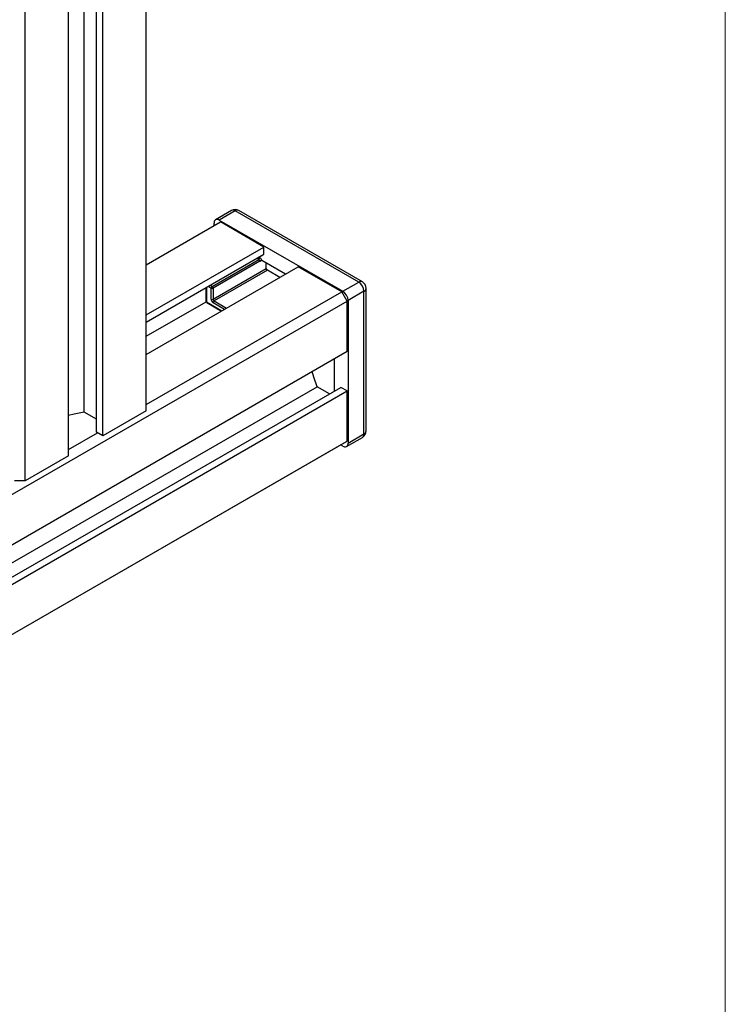
# Model space of a CAD drawing. Units: millimetres. Extents: x 2 to 278, y 1 to 215.
# Drawn here: x 259 to 278, y 147 to 174 of the extents above; entities that cross this region are included whole.
import ezdxf

# ---------------------------------------------------------------- set-up
doc = ezdxf.new("R2010")
doc.units = ezdxf.units.MM

msp = doc.modelspace()

# ---------------------------------------------------------------- linework, layer by layer
at = {"color": 7, "linetype": 'Continuous', "lineweight": 18}
msp.add_line((277.989, 0.903), (277.989, 214.645), dxfattribs=at)
at = {"color": 7, "linetype": 'Continuous', "lineweight": 25}
for p, q in [((262.483, 163.333), (262.483, 188.612)), ((261.319, 162.661), (261.319, 187.941)), ((260.82, 163.299), (260.82, 187.653)), ((261.15, 162.758), (261.15, 187.843)), ((260.399, 162.13), (260.399, 187.41)), ((259.235, 161.458), (259.235, 186.738)), ((264.761, 168.7), (264.337, 168.455)), ((264.861, 168.69), (264.437, 168.445)), ((268.171, 166.78), (264.861, 168.69)), ((268.271, 166.79), (264.961, 168.7)), ((262.483, 167.248), (264.468, 168.394)), ((264.296, 168.295), (264.296, 168.364)), ((264.437, 168.445), (267.746, 166.535)), ((265.632, 167.722), (264.468, 168.394)), ((262.483, 165.904), (265.632, 167.722)), ((265.632, 167.527), (265.632, 167.722)), ((262.483, 165.709), (265.632, 167.527)), ((262.483, 165.709), (265.56, 167.486)), ((264.244, 166.668), (265.494, 167.39)), ((265.522, 167.341), (264.273, 166.619)), ((265.522, 167.33), (265.522, 167.341)), ((265.56, 167.486), (265.632, 167.527)), ((266.212, 166.996), (265.579, 167.361)), ((265.696, 167.147), (265.696, 167.294)), ((262.483, 164.843), (266.551, 167.191)), ((264.273, 166.325), (265.696, 167.147)), ((265.724, 167.098), (264.301, 166.277)), ((266.057, 166.906), (265.724, 167.098)), ((267.715, 166.519), (266.551, 167.191)), ((267.746, 166.535), (268.171, 166.78)), ((262.483, 163.499), (267.715, 166.519)), ((264.08, 166.631), (264.08, 166.27)), ((264.217, 166.326), (264.217, 166.62)), ((264.273, 166.619), (264.273, 166.325)), ((267.859, 166.271), (267.715, 166.519)), ((268.312, 166.535), (267.888, 166.29)), ((268.312, 162.713), (268.312, 166.535)), ((268.371, 162.795), (268.371, 166.616)), ((245.967, 153.633), (267.859, 166.271)), ((262.483, 165.332), (264.083, 166.255)), ((264.1, 166.235), (264.498, 166.006)), ((267.859, 164.927), (267.859, 166.271)), ((267.888, 166.29), (267.888, 162.468)), ((245.967, 152.289), (267.859, 164.927)), ((267.52, 163.864), (267.52, 164.731)), ((245.967, 151.803), (267.057, 163.977)), ((245.967, 151.422), (267.69, 163.962)), ((245.967, 151.227), (267.859, 163.865)), ((267.387, 163.787), (267.057, 163.977)), ((267.859, 163.865), (267.69, 163.962)), ((267.859, 162.521), (267.859, 163.865)), ((262.483, 163.333), (261.319, 162.661)), ((261.15, 163.109), (260.82, 163.299)), ((260.399, 162.296), (261.175, 162.744)), ((261.319, 162.661), (261.15, 162.758)), ((267.846, 162.377), (268.271, 162.622)), ((267.888, 162.468), (268.312, 162.713)), ((245.967, 149.883), (267.859, 162.521)), ((245.967, 149.883), (267.715, 162.438)), ((267.746, 162.387), (267.687, 162.421)), ((267.715, 162.438), (267.859, 162.521)), ((260.399, 162.13), (259.235, 161.458)), ((259.235, 161.458), (258.948, 161.458))]:
    msp.add_line(p, q, dxfattribs=at)
at = {"color": 8, "linetype": 'Continuous', "lineweight": 25}
for p, q in [((265.494, 167.39), (265.444, 167.419)), ((265.5, 167.451), (265.522, 167.438)), ((265.58, 167.361), (265.522, 167.33)), ((264.092, 166.638), (264.092, 166.254)), ((264.217, 166.62), (264.139, 166.665)), ((264.194, 166.697), (264.244, 166.668)), ((264.092, 166.254), (264.509, 166.012)), ((264.578, 166.052), (264.273, 166.228)), ((264.301, 166.277), (264.634, 166.084))]:
    msp.add_line(p, q, dxfattribs=at)
at = {"color": 7, "linetype": 'Continuous', "lineweight": 25, "flags": 128}
for points in [[(267.057, 163.977), (266.971, 164.235), (266.929, 164.39)], [(260.82, 163.299), (260.554, 163.245), (260.399, 163.203)]]:
    msp.add_lwpolyline(points, dxfattribs=at)
at = {"color": 7, "linetype": 'Continuous', "lineweight": 25}
for centre, radius, start, end in [((264.861, 168.527), 0.2, 60.0027, 119.9973), ((264.382, 168.377), 0.0873, 50.7967, 189.214), ((265.46, 167.441), 0.0617, 303.5404, 357.3258), ((265.546, 167.298), 0.0491, 103.5693, 118.1707), ((268.005, 166.521), 0.307, 2.6055, 57.3945), ((268.171, 166.616), 0.2, 0, 60.0027), ((264.279, 166.617), 0.0617, 123.5404, 177.3258), ((264.245, 166.675), 0.0617, 242.6784, 296.4556), ((264.208, 166.615), 0.0645, 3.9923, 56.0077), ((267.581, 166.276), 0.307, 2.6055, 57.3945), ((264.12, 166.27), 0.04, 180, 240.0027), ((264.245, 166.381), 0.0617, 242.6784, 296.4556), ((264.335, 166.225), 0.0617, 123.5404, 177.3258), ((268.171, 162.795), 0.2, 299.9973, 0), ((267.802, 162.454), 0.0873, 230.7967, 9.214)]:
    msp.add_arc(centre, radius, start, end, dxfattribs=at)
at = {"color": 8, "linetype": 'Continuous', "lineweight": 25}
for centre, radius, start, end in [((264.803, 168.608), 0.101, 54.3824, 114.3071), ((264.92, 168.608), 0.101, 65.6929, 125.6176), ((268.229, 166.698), 0.101, 65.6929, 125.6176), ((268.27, 166.626), 0.101, 294.3747, 354.3052), ((264.099, 166.271), 0.0192, 184.1645, 247.1557), ((264.111, 166.251), 0.0192, 172.8491, 235.8387), ((268.217, 162.701), 0.0959, 304.0564, 7.2558), ((268.27, 162.805), 0.101, 294.3747, 354.3052)]:
    msp.add_arc(centre, radius, start, end, dxfattribs=at)
at = {"color": 7, "linetype": 'Continuous', "lineweight": 25}
for centre, major_axis, ratio, start_param, end_param in [((265.493, 167.357), (-0.02, 0.0346), 0.608784, 3.927417, 5.497529), ((265.522, 167.373), (-0.04, 0.0693), 0.577777, 4.25682, 5.497526), ((265.55, 167.313), (0.0288, 0.0487), 0.569727, 1.213042, 1.564123), ((265.579, 167.329), (-0.02, 0.0346), 0.577382, 5.497526, 5.631634), ((265.724, 167.131), (-0.02, 0.0346), 0.577777, 0.785822, 2.355933), ((264.274, 166.293), (-0.04, 0.0693), 0.577777, 0.785822, 2.355933), ((264.302, 166.31), (-0.02, 0.0346), 0.608784, 0.785825, 2.355936)]:
    msp.add_ellipse(centre, major_axis=major_axis, ratio=ratio, start_param=start_param, end_param=end_param, dxfattribs=at)
msp.add_open_spline([(265.575, 167.363), (265.573, 167.364), (265.567, 167.365), (265.557, 167.363), (265.548, 167.357), (265.539, 167.351), (265.535, 167.347), (265.534, 167.345)], degree=3, knots=[0, 0, 0, 0, 0.19865, 0.396746, 0.671763, 0.877988, 1, 1, 1, 1], dxfattribs=at)

doc.saveas('drawing.dxf')
